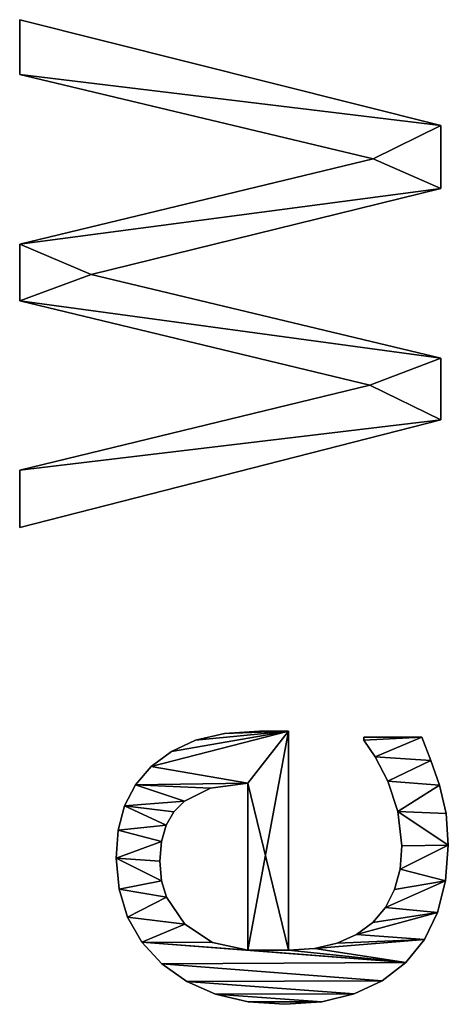
# Model space of a CAD drawing. Extents: x -1123 to 3839, y -2604 to 18773.
# Drawn here: x 1679 to 1824, y -2271 to -1937 of the extents above; entities that cross this region are included whole.
import ezdxf

# ---------------------------------------------------------------- set-up
doc = ezdxf.new("R2010")
doc.units = 0
doc.header["$LTSCALE"] = 25.4
doc.layers.get('0').update_dxf_attribs({"color": 13, "linetype": 'CONTINUOUS'})

# ---------------------------------------------------------------- blocks, each defined once
blk = doc.blocks.new('CONE_WOOD_TOP_80')
at = {"color": 0}
for p, q in [((537.26, 39.46), (500.77, 182.09)), ((500.77, 182.09), (520.21, 182.09)), ((500.77, 182.09, 15), (520.21, 182.09, 15)), ((537.26, 39.46, 15), (500.77, 182.09, 15)), ((537.26, 39.46), (500.77, 182.09)), ((537.26, 39.46, 15), (500.77, 182.09, 15)), ((500.77, 182.09), (500.77, 182.09, 15)), ((500.77, 182.09), (520.21, 182.09)), ((500.77, 182.09), (500.77, 182.09, 15)), ((500.77, 182.09, 15), (520.21, 182.09, 15)), ((520.21, 182.09), (548.95, 63.51)), ((520.21, 182.09, 15), (548.95, 63.51, 15)), ((520.21, 182.09), (520.21, 182.09, 15)), ((520.21, 182.09), (548.95, 63.51)), ((520.21, 182.09), (520.21, 182.09, 15)), ((520.21, 182.09, 15), (548.95, 63.51, 15)), ((548.95, 63.51), (577.49, 182.09)), ((548.95, 63.51, 15), (577.49, 182.09, 15)), ((548.95, 63.51), (577.49, 182.09)), ((548.95, 63.51, 15), (577.49, 182.09, 15)), ((577.49, 182.09), (596.74, 182.09)), ((577.49, 182.09, 15), (596.74, 182.09, 15)), ((577.49, 182.09), (577.49, 182.09, 15)), ((577.49, 182.09), (596.74, 182.09)), ((577.49, 182.09), (577.49, 182.09, 15)), ((577.49, 182.09, 15), (596.74, 182.09, 15)), ((596.74, 182.09), (625.57, 62.36)), ((596.74, 182.09, 15), (625.57, 62.36, 15)), ((596.74, 182.09), (596.74, 182.09, 15)), ((596.74, 182.09), (625.57, 62.36)), ((596.74, 182.09), (596.74, 182.09, 15)), ((596.74, 182.09, 15), (625.57, 62.36, 15)), ((625.57, 62.36), (654.12, 182.09)), ((625.57, 62.36, 15), (654.12, 182.09, 15)), ((625.57, 62.36), (654.12, 182.09)), ((625.57, 62.36, 15), (654.12, 182.09, 15)), ((672.7, 182.09), (636.88, 39.46)), ((672.7, 182.09, 15), (636.88, 39.46, 15)), ((672.7, 182.09), (636.88, 39.46)), ((672.7, 182.09, 15), (636.88, 39.46, 15)), ((654.12, 182.09), (672.7, 182.09)), ((654.12, 182.09, 15), (672.7, 182.09, 15)), ((654.12, 182.09), (654.12, 182.09, 15)), ((654.12, 182.09), (672.7, 182.09)), ((654.12, 182.09), (654.12, 182.09, 15)), ((654.12, 182.09, 15), (672.7, 182.09, 15)), ((672.7, 182.09), (672.7, 182.09, 15)), ((672.7, 182.09), (672.7, 182.09, 15)), ((586.49, 157.85), (558.14, 39.46)), ((586.49, 157.85, 15), (558.14, 39.46, 15)), ((586.49, 157.85), (558.14, 39.46)), ((586.49, 157.85, 15), (558.14, 39.46, 15)), ((615.52, 39.46), (586.49, 157.85)), ((615.52, 39.46, 15), (586.49, 157.85, 15)), ((615.52, 39.46), (586.49, 157.85)), ((615.52, 39.46, 15), (586.49, 157.85, 15)), ((586.49, 157.85), (586.49, 157.85, 15)), ((586.49, 157.85), (586.49, 157.85, 15)), ((378.35, 148.46), (378.35, 148.46, 15)), ((378.35, 148.46), (378.35, 148.46, 15)), ((388.89, 149.43), (388.89, 149.43, 15)), ((388.89, 149.43), (388.89, 149.43, 15)), ((398.28, 148.71), (398.28, 148.71, 15)), ((398.28, 148.71), (398.28, 148.71, 15)), ((368.87, 145.56), (368.87, 145.56, 15)), ((368.87, 145.56), (368.87, 145.56, 15)), ((406.51, 146.55), (406.51, 146.55, 15)), ((406.51, 146.55), (406.51, 146.55, 15)), ((360.44, 140.72), (360.44, 140.72, 15)), ((360.44, 140.72), (360.44, 140.72, 15)), ((413.7, 142.86), (413.7, 142.86, 15)), ((413.7, 142.86), (413.7, 142.86, 15)), ((419.92, 137.55), (419.92, 137.55, 15)), ((419.92, 137.55), (419.92, 137.55, 15)), ((353.07, 133.96), (353.07, 133.96, 15)), ((353.07, 133.96), (353.07, 133.96, 15)), ((381.19, 134.04), (381.19, 134.04, 15)), ((381.19, 134.04), (381.19, 134.04, 15)), ((387.84, 134.58), (387.84, 134.58, 15)), ((387.84, 134.58), (387.84, 134.58, 15)), ((394.53, 134.05), (394.53, 134.05, 15)), ((394.53, 134.05), (394.53, 134.05, 15)), ((375.62, 132.42), (375.62, 132.42, 15)), ((375.62, 132.42), (375.62, 132.42, 15)), ((400.05, 132.47), (400.05, 132.47, 15)), ((400.05, 132.47), (400.05, 132.47, 15)), ((425, 130.74), (425, 130.74, 15)), ((425, 130.74), (425, 130.74, 15)), ((404.54, 129.89), (404.54, 129.89, 15)), ((404.54, 129.89), (404.54, 129.89, 15)), ((347.07, 125.55), (347.07, 125.55, 15)), ((347.07, 125.55), (347.07, 125.55, 15)), ((366.48, 126.15), (366.48, 126.15, 15)), ((366.48, 126.15), (366.48, 126.15, 15)), ((408.14, 126.34), (408.14, 126.34, 15)), ((408.14, 126.34), (408.14, 126.34, 15)), ((428.74, 122.56), (428.74, 122.56, 15)), ((428.74, 122.56), (428.74, 122.56, 15)), ((360.34, 116.81), (360.34, 116.81, 15)), ((360.34, 116.81), (360.34, 116.81, 15)), ((412.55, 117.43), (412.55, 117.43, 15)), ((412.55, 117.43), (412.55, 117.43, 15)), ((342.79, 115.82), (342.79, 115.82, 15)), ((342.79, 115.82), (342.79, 115.82, 15)), ((431.03, 112.7), (431.03, 112.7, 15)), ((431.03, 112.7), (431.03, 112.7, 15)), ((340.22, 104.74), (340.22, 104.74, 15)), ((340.22, 104.74), (340.22, 104.74, 15)), ((357.66, 104.89), (414.27, 104.89)), ((357.66, 104.89, 15), (414.27, 104.89, 15)), ((357.66, 104.89), (357.66, 104.89, 15)), ((357.66, 104.89), (414.27, 104.89)), ((357.66, 104.89), (357.66, 104.89, 15)), ((357.66, 104.89, 15), (414.27, 104.89, 15)), ((414.27, 104.89), (414.27, 104.89, 15)), ((414.27, 104.89), (414.27, 104.89, 15)), ((431.8, 100.86), (431.8, 100.86, 15)), ((431.8, 100.86), (431.8, 100.86, 15)), ((339.37, 92.34), (339.37, 92.34, 15)), ((339.37, 92.34), (339.37, 92.34, 15)), ((431.8, 91.09), (357.66, 91.09)), ((431.8, 91.09, 15), (357.66, 91.09, 15)), ((431.8, 91.09), (357.66, 91.09)), ((431.8, 91.09, 15), (357.66, 91.09, 15)), ((357.66, 91.09), (357.66, 91.09, 15)), ((357.66, 91.09), (357.66, 91.09, 15)), ((431.8, 91.09), (431.8, 91.09, 15)), ((431.8, 91.09), (431.8, 91.09, 15)), ((358.25, 82.3), (358.25, 82.3, 15)), ((358.25, 82.3), (358.25, 82.3, 15)), ((340.25, 79.83), (340.25, 79.83, 15)), ((340.25, 79.83), (340.25, 79.83, 15)), ((360.01, 74.62), (360.01, 74.62, 15)), ((360.01, 74.62), (360.01, 74.62, 15)), ((342.9, 68.83), (342.9, 68.83, 15)), ((342.9, 68.83), (342.9, 68.83, 15)), ((362.94, 68.03), (362.94, 68.03, 15)), ((362.94, 68.03), (362.94, 68.03, 15)), ((428.74, 65.61), (429.79, 65.61)), ((428.74, 65.61, 15), (429.79, 65.61, 15)), ((428.74, 65.61), (428.74, 65.61, 15)), ((428.74, 65.61), (429.79, 65.61)), ((428.74, 65.61), (428.74, 65.61, 15)), ((428.74, 65.61, 15), (429.79, 65.61, 15)), ((429.79, 65.61), (429.79, 45.98)), ((429.79, 65.61, 15), (429.79, 45.98, 15)), ((429.79, 65.61), (429.79, 65.61, 15)), ((429.79, 65.61), (429.79, 45.98)), ((429.79, 65.61), (429.79, 65.61, 15)), ((429.79, 65.61, 15), (429.79, 45.98, 15)), ((548.95, 63.51), (548.95, 63.51, 15)), ((548.95, 63.51), (548.95, 63.51, 15)), ((367.05, 62.55), (367.05, 62.55, 15)), ((367.05, 62.55), (367.05, 62.55, 15)), ((423.18, 61.73), (423.18, 61.73, 15)), ((423.18, 61.73), (423.18, 61.73, 15)), ((625.57, 62.36), (625.57, 62.36, 15)), ((625.57, 62.36), (625.57, 62.36, 15)), ((347.32, 59.35), (347.32, 59.35, 15)), ((347.32, 59.35), (347.32, 59.35, 15)), ((372.19, 58.23), (372.19, 58.23, 15)), ((372.19, 58.23), (372.19, 58.23, 15)), ((414.94, 57.47), (414.94, 57.47, 15)), ((414.94, 57.47), (414.94, 57.47, 15)), ((378.23, 55.15), (378.23, 55.15, 15)), ((378.23, 55.15), (378.23, 55.15, 15)), ((404.65, 54.02), (404.65, 54.02, 15)), ((404.65, 54.02), (404.65, 54.02, 15)), ((353.5, 51.39), (353.5, 51.39, 15)), ((353.5, 51.39), (353.5, 51.39, 15)), ((385.17, 53.3), (385.17, 53.3, 15)), ((385.17, 53.3), (385.17, 53.3, 15)), ((393.01, 52.68), (393.01, 52.68, 15)), ((393.01, 52.68), (393.01, 52.68, 15)), ((361.28, 45.08), (361.28, 45.08, 15)), ((361.28, 45.08), (361.28, 45.08, 15)), ((429.79, 45.98), (429.79, 45.98, 15)), ((429.79, 45.98), (429.79, 45.98, 15)), ((370.49, 40.58), (370.49, 40.58, 15)), ((370.49, 40.58), (370.49, 40.58, 15)), ((421.93, 42.86), (421.93, 42.86, 15)), ((421.93, 42.86), (421.93, 42.86, 15)), ((381.13, 37.87), (381.13, 37.87, 15)), ((381.13, 37.87), (381.13, 37.87, 15)), ((393.2, 36.97), (393.2, 36.97, 15)), ((393.2, 36.97), (393.2, 36.97, 15)), ((403.98, 37.74), (403.98, 37.74, 15)), ((403.98, 37.74), (403.98, 37.74, 15)), ((413.51, 39.94), (413.51, 39.94, 15)), ((413.51, 39.94), (413.51, 39.94, 15)), ((558.14, 39.46), (537.26, 39.46)), ((558.14, 39.46, 15), (537.26, 39.46, 15)), ((558.14, 39.46), (537.26, 39.46)), ((558.14, 39.46, 15), (537.26, 39.46, 15)), ((537.26, 39.46), (537.26, 39.46, 15)), ((537.26, 39.46), (537.26, 39.46, 15)), ((558.14, 39.46), (558.14, 39.46, 15)), ((558.14, 39.46), (558.14, 39.46, 15)), ((636.88, 39.46), (615.52, 39.46)), ((636.88, 39.46, 15), (615.52, 39.46, 15)), ((636.88, 39.46), (615.52, 39.46)), ((636.88, 39.46, 15), (615.52, 39.46, 15)), ((615.52, 39.46), (615.52, 39.46, 15)), ((615.52, 39.46), (615.52, 39.46, 15)), ((636.88, 39.46), (636.88, 39.46, 15)), ((636.88, 39.46), (636.88, 39.46, 15))]:
    blk.add_line(p, q, dxfattribs=at)
mesh = blk.add_polyface(dxfattribs=at)
corners = [(520.21, 182.09), (537.26, 39.46), (500.77, 182.09), (548.95, 63.51), (558.14, 39.46), (577.49, 182.09), (586.49, 157.85), (596.74, 182.09), (615.52, 39.46), (625.57, 62.36), (636.88, 39.46), (654.12, 182.09), (672.7, 182.09)]
mesh.append_faces([[corners[k] for k in face] for face in [(0, 1, 2), (10, 11, 12)]], dxfattribs={"vtx0": -1, "color": 0})
mesh.append_faces([[corners[k] for k in face] for face in [(1, 3, 4), (4, 5, 6), (6, 7, 8), (8, 9, 10)]], dxfattribs={"vtx0": -1, "vtx1": -1, "color": 0})
mesh.append_faces([[corners[k] for k in face] for face in [(1, 0, 3), (4, 3, 5), (6, 5, 7), (8, 7, 9), (10, 9, 11)]], dxfattribs={"vtx0": -1, "vtx2": -1, "color": 0})
mesh = blk.add_polyface(dxfattribs=at)
corners = [(537.26, 39.46, 15), (520.21, 182.09, 15), (500.77, 182.09, 15), (548.95, 63.51, 15), (558.14, 39.46, 15), (577.49, 182.09, 15), (586.49, 157.85, 15), (596.74, 182.09, 15), (615.52, 39.46, 15), (625.57, 62.36, 15), (636.88, 39.46, 15), (654.12, 182.09, 15), (672.7, 182.09, 15)]
mesh.append_faces([[corners[k] for k in face] for face in [(0, 1, 2), (11, 10, 12)]], dxfattribs={"vtx0": -1, "color": 0})
mesh.append_faces([[corners[k] for k in face] for face in [(1, 0, 3), (3, 4, 5), (5, 6, 7), (7, 8, 9), (9, 10, 11)]], dxfattribs={"vtx0": -1, "vtx1": -1, "color": 0})
mesh.append_faces([[corners[k] for k in face] for face in [(3, 0, 4), (5, 4, 6), (7, 6, 8), (9, 8, 10)]], dxfattribs={"vtx0": -1, "vtx2": -1, "color": 0})
mesh = blk.add_polyface(dxfattribs=at)
corners = [(500.77, 182.09, 15), (537.26, 39.46), (537.26, 39.46, 15), (500.77, 182.09)]
mesh.append_faces([[corners[k] for k in face] for face in [(0, 1, 2), (1, 0, 3)]], dxfattribs={"vtx0": -1, "color": 0})
mesh = blk.add_polyface(dxfattribs=at)
corners = [(500.77, 182.09, 15), (520.21, 182.09), (500.77, 182.09), (520.21, 182.09, 15)]
mesh.append_faces([[corners[k] for k in face] for face in [(0, 1, 2), (1, 0, 3)]], dxfattribs={"vtx0": -1, "color": 0})
mesh = blk.add_polyface(dxfattribs=at)
corners = [(520.21, 182.09), (548.95, 63.51, 15), (548.95, 63.51), (520.21, 182.09, 15)]
mesh.append_faces([[corners[k] for k in face] for face in [(0, 1, 2), (1, 0, 3)]], dxfattribs={"vtx0": -1, "color": 0})
mesh = blk.add_polyface(dxfattribs=at)
corners = [(577.49, 182.09, 15), (548.95, 63.51), (548.95, 63.51, 15), (577.49, 182.09)]
mesh.append_faces([[corners[k] for k in face] for face in [(0, 1, 2), (1, 0, 3)]], dxfattribs={"vtx0": -1, "color": 0})
mesh = blk.add_polyface(dxfattribs=at)
corners = [(577.49, 182.09, 15), (596.74, 182.09), (577.49, 182.09), (596.74, 182.09, 15)]
mesh.append_faces([[corners[k] for k in face] for face in [(0, 1, 2), (1, 0, 3)]], dxfattribs={"vtx0": -1, "color": 0})
mesh = blk.add_polyface(dxfattribs=at)
corners = [(596.74, 182.09), (625.57, 62.36, 15), (625.57, 62.36), (596.74, 182.09, 15)]
mesh.append_faces([[corners[k] for k in face] for face in [(0, 1, 2), (1, 0, 3)]], dxfattribs={"vtx0": -1, "color": 0})
mesh = blk.add_polyface(dxfattribs=at)
corners = [(654.12, 182.09, 15), (625.57, 62.36), (625.57, 62.36, 15), (654.12, 182.09)]
mesh.append_faces([[corners[k] for k in face] for face in [(0, 1, 2), (1, 0, 3)]], dxfattribs={"vtx0": -1, "color": 0})
mesh = blk.add_polyface(dxfattribs=at)
corners = [(672.7, 182.09), (636.88, 39.46, 15), (636.88, 39.46), (672.7, 182.09, 15)]
mesh.append_faces([[corners[k] for k in face] for face in [(0, 1, 2), (1, 0, 3)]], dxfattribs={"vtx0": -1, "color": 0})
mesh = blk.add_polyface(dxfattribs=at)
corners = [(654.12, 182.09, 15), (672.7, 182.09), (654.12, 182.09), (672.7, 182.09, 15)]
mesh.append_faces([[corners[k] for k in face] for face in [(0, 1, 2), (1, 0, 3)]], dxfattribs={"vtx0": -1, "color": 0})
mesh = blk.add_polyface(dxfattribs=at)
corners = [(586.49, 157.85), (558.14, 39.46, 15), (558.14, 39.46), (586.49, 157.85, 15)]
mesh.append_faces([[corners[k] for k in face] for face in [(0, 1, 2), (1, 0, 3)]], dxfattribs={"vtx0": -1, "color": 0})
mesh = blk.add_polyface(dxfattribs=at)
corners = [(586.49, 157.85, 15), (615.52, 39.46), (615.52, 39.46, 15), (586.49, 157.85)]
mesh.append_faces([[corners[k] for k in face] for face in [(0, 1, 2), (1, 0, 3)]], dxfattribs={"vtx0": -1, "color": 0})
mesh = blk.add_polyface(dxfattribs=at)
corners = [(340.22, 104.74), (340.25, 79.83), (339.37, 92.34), (342.79, 115.82), (342.9, 68.83), (347.07, 125.55), (347.32, 59.35), (353.07, 133.96), (353.5, 51.39), (360.44, 140.72), (357.66, 104.89), (360.34, 116.81), (366.48, 126.15), (368.87, 145.56), (375.62, 132.42), (378.35, 148.46), (381.19, 134.04), (388.89, 149.43), (387.84, 134.58), (394.53, 134.05), (398.28, 148.71), (400.05, 132.47), (406.51, 146.55), (404.54, 129.89), (408.14, 126.34), (413.7, 142.86), (412.55, 117.43), (414.27, 104.89), (419.92, 137.55), (357.66, 91.09), (431.8, 91.09), (425, 130.74), (428.74, 122.56), (431.03, 112.7), (431.8, 100.86), (358.25, 82.3), (361.28, 45.08), (360.01, 74.62), (362.94, 68.03), (370.49, 40.58), (367.05, 62.55), (372.19, 58.23), (381.13, 37.87), (378.23, 55.15), (385.17, 53.3), (393.2, 36.97), (393.01, 52.68), (404.65, 54.02), (403.98, 37.74), (413.51, 39.94), (414.94, 57.47), (421.93, 42.86), (423.18, 61.73), (429.79, 45.98), (428.74, 65.61), (429.79, 65.61)]
mesh.append_faces([[corners[k] for k in face] for face in [(0, 1, 2), (30, 33, 34), (53, 54, 55)]], dxfattribs={"vtx0": -1, "color": 0})
mesh.append_faces([[corners[k] for k in face] for face in [(1, 3, 4), (4, 5, 6), (6, 7, 8), (10, 9, 11), (11, 9, 12), (12, 13, 14), (14, 15, 16), (16, 17, 18), (18, 17, 19), (19, 20, 21), (21, 22, 23), (23, 22, 24), (24, 25, 26), (26, 25, 27), (27, 29, 10), (29, 27, 30), (8, 35, 36), (35, 8, 29), (36, 38, 39), (39, 41, 42), (42, 44, 45), (45, 47, 48), (48, 47, 49), (49, 50, 51), (51, 52, 53)]], dxfattribs={"vtx0": -1, "vtx1": -1, "color": 0})
mesh.append_faces([[corners[k] for k in face] for face in [(8, 9, 10), (30, 27, 28), (29, 8, 10)]], dxfattribs={"vtx0": -1, "vtx1": -1, "vtx2": -1, "color": 0})
mesh.append_faces([[corners[k] for k in face] for face in [(1, 0, 3), (4, 3, 5), (6, 5, 7), (8, 7, 9), (12, 9, 13), (14, 13, 15), (16, 15, 17), (19, 17, 20), (21, 20, 22), (24, 22, 25), (27, 25, 28), (30, 28, 31), (30, 31, 32), (30, 32, 33), (36, 35, 37), (36, 37, 38), (39, 38, 40), (39, 40, 41), (42, 41, 43), (42, 43, 44), (45, 44, 46), (45, 46, 47), (49, 47, 50), (51, 50, 52), (53, 52, 54)]], dxfattribs={"vtx0": -1, "vtx2": -1, "color": 0})
mesh = blk.add_polyface(dxfattribs=at)
corners = [(353.5, 51.39, 15), (358.25, 82.3, 15), (357.66, 91.09, 15), (361.28, 45.08, 15), (360.01, 74.62, 15), (362.94, 68.03, 15), (370.49, 40.58, 15), (367.05, 62.55, 15), (372.19, 58.23, 15), (381.13, 37.87, 15), (378.23, 55.15, 15), (385.17, 53.3, 15), (393.2, 36.97, 15), (393.01, 52.68, 15), (404.65, 54.02, 15), (403.98, 37.74, 15), (413.51, 39.94, 15), (414.94, 57.47, 15), (421.93, 42.86, 15), (423.18, 61.73, 15), (429.79, 45.98, 15), (428.74, 65.61, 15), (429.79, 65.61, 15), (431.8, 91.09, 15), (357.66, 104.89, 15), (414.27, 104.89, 15), (419.92, 137.55, 15), (425, 130.74, 15), (428.74, 122.56, 15), (431.03, 112.7, 15), (431.8, 100.86, 15), (340.25, 79.83, 15), (340.22, 104.74, 15), (339.37, 92.34, 15), (342.79, 115.82, 15), (342.9, 68.83, 15), (347.07, 125.55, 15), (347.32, 59.35, 15), (353.07, 133.96, 15), (360.44, 140.72, 15), (360.34, 116.81, 15), (366.48, 126.15, 15), (368.87, 145.56, 15), (375.62, 132.42, 15), (378.35, 148.46, 15), (381.19, 134.04, 15), (388.89, 149.43, 15), (387.84, 134.58, 15), (394.53, 134.05, 15), (398.28, 148.71, 15), (400.05, 132.47, 15), (406.51, 146.55, 15), (404.54, 129.89, 15), (408.14, 126.34, 15), (413.7, 142.86, 15), (412.55, 117.43, 15)]
mesh.append_faces([[corners[k] for k in face] for face in [(21, 20, 22), (29, 23, 30), (31, 32, 33)]], dxfattribs={"vtx0": -1, "color": 0})
mesh.append_faces([[corners[k] for k in face] for face in [(1, 3, 4), (4, 3, 5), (5, 6, 7), (7, 6, 8), (8, 9, 10), (10, 9, 11), (11, 12, 13), (13, 12, 14), (14, 16, 17), (17, 18, 19), (19, 20, 21), (23, 24, 2), (24, 23, 25), (26, 23, 27), (27, 23, 28), (28, 23, 29), (32, 31, 34), (34, 35, 36), (36, 37, 38), (38, 0, 39), (39, 41, 42), (42, 43, 44), (44, 45, 46), (46, 48, 49), (49, 50, 51), (51, 53, 54), (54, 25, 26)]], dxfattribs={"vtx0": -1, "vtx1": -1, "color": 0})
mesh.append_faces([[corners[k] for k in face] for face in [(25, 23, 26), (39, 0, 24), (24, 0, 2)]], dxfattribs={"vtx0": -1, "vtx1": -1, "vtx2": -1, "color": 0})
mesh.append_faces([[corners[k] for k in face] for face in [(0, 1, 2), (1, 0, 3), (5, 3, 6), (8, 6, 9), (11, 9, 12), (14, 12, 15), (14, 15, 16), (17, 16, 18), (19, 18, 20), (34, 31, 35), (36, 35, 37), (38, 37, 0), (39, 24, 40), (39, 40, 41), (42, 41, 43), (44, 43, 45), (46, 45, 47), (46, 47, 48), (49, 48, 50), (51, 50, 52), (51, 52, 53), (54, 53, 55), (54, 55, 25)]], dxfattribs={"vtx0": -1, "vtx2": -1, "color": 0})
mesh = blk.add_polyface(dxfattribs=at)
corners = [(368.87, 145.56, 15), (378.35, 148.46), (368.87, 145.56), (378.35, 148.46, 15)]
mesh.append_faces([[corners[k] for k in face] for face in [(0, 1, 2), (1, 0, 3)]], dxfattribs={"vtx0": -1, "color": 0})
mesh = blk.add_polyface(dxfattribs=at)
corners = [(378.35, 148.46, 15), (388.89, 149.43), (378.35, 148.46), (388.89, 149.43, 15)]
mesh.append_faces([[corners[k] for k in face] for face in [(0, 1, 2), (1, 0, 3)]], dxfattribs={"vtx0": -1, "color": 0})
mesh = blk.add_polyface(dxfattribs=at)
corners = [(388.89, 149.43, 15), (398.28, 148.71), (388.89, 149.43), (398.28, 148.71, 15)]
mesh.append_faces([[corners[k] for k in face] for face in [(0, 1, 2), (1, 0, 3)]], dxfattribs={"vtx0": -1, "color": 0})
mesh = blk.add_polyface(dxfattribs=at)
corners = [(398.28, 148.71, 15), (406.51, 146.55), (398.28, 148.71), (406.51, 146.55, 15)]
mesh.append_faces([[corners[k] for k in face] for face in [(0, 1, 2), (1, 0, 3)]], dxfattribs={"vtx0": -1, "color": 0})
mesh = blk.add_polyface(dxfattribs=at)
corners = [(360.44, 140.72, 15), (368.87, 145.56), (360.44, 140.72), (368.87, 145.56, 15)]
mesh.append_faces([[corners[k] for k in face] for face in [(0, 1, 2), (1, 0, 3)]], dxfattribs={"vtx0": -1, "color": 0})
mesh = blk.add_polyface(dxfattribs=at)
corners = [(406.51, 146.55, 15), (413.7, 142.86), (406.51, 146.55), (413.7, 142.86, 15)]
mesh.append_faces([[corners[k] for k in face] for face in [(0, 1, 2), (1, 0, 3)]], dxfattribs={"vtx0": -1, "color": 0})
mesh = blk.add_polyface(dxfattribs=at)
corners = [(353.07, 133.96, 15), (360.44, 140.72), (353.07, 133.96), (360.44, 140.72, 15)]
mesh.append_faces([[corners[k] for k in face] for face in [(0, 1, 2), (1, 0, 3)]], dxfattribs={"vtx0": -1, "color": 0})
mesh = blk.add_polyface(dxfattribs=at)
corners = [(413.7, 142.86, 15), (419.92, 137.55), (413.7, 142.86), (419.92, 137.55, 15)]
mesh.append_faces([[corners[k] for k in face] for face in [(0, 1, 2), (1, 0, 3)]], dxfattribs={"vtx0": -1, "color": 0})
mesh = blk.add_polyface(dxfattribs=at)
corners = [(419.92, 137.55), (425, 130.74, 15), (425, 130.74), (419.92, 137.55, 15)]
mesh.append_faces([[corners[k] for k in face] for face in [(0, 1, 2), (1, 0, 3)]], dxfattribs={"vtx0": -1, "color": 0})
mesh = blk.add_polyface(dxfattribs=at)
corners = [(353.07, 133.96, 15), (347.07, 125.55), (347.07, 125.55, 15), (353.07, 133.96)]
mesh.append_faces([[corners[k] for k in face] for face in [(0, 1, 2), (1, 0, 3)]], dxfattribs={"vtx0": -1, "color": 0})
mesh = blk.add_polyface(dxfattribs=at)
corners = [(381.19, 134.04, 15), (375.62, 132.42), (381.19, 134.04), (375.62, 132.42, 15)]
mesh.append_faces([[corners[k] for k in face] for face in [(0, 1, 2), (1, 0, 3)]], dxfattribs={"vtx0": -1, "color": 0})
mesh = blk.add_polyface(dxfattribs=at)
corners = [(387.84, 134.58, 15), (381.19, 134.04), (387.84, 134.58), (381.19, 134.04, 15)]
mesh.append_faces([[corners[k] for k in face] for face in [(0, 1, 2), (1, 0, 3)]], dxfattribs={"vtx0": -1, "color": 0})
mesh = blk.add_polyface(dxfattribs=at)
corners = [(394.53, 134.05, 15), (387.84, 134.58), (394.53, 134.05), (387.84, 134.58, 15)]
mesh.append_faces([[corners[k] for k in face] for face in [(0, 1, 2), (1, 0, 3)]], dxfattribs={"vtx0": -1, "color": 0})
mesh = blk.add_polyface(dxfattribs=at)
corners = [(400.05, 132.47, 15), (394.53, 134.05), (400.05, 132.47), (394.53, 134.05, 15)]
mesh.append_faces([[corners[k] for k in face] for face in [(0, 1, 2), (1, 0, 3)]], dxfattribs={"vtx0": -1, "color": 0})
mesh = blk.add_polyface(dxfattribs=at)
corners = [(375.62, 132.42, 15), (366.48, 126.15), (375.62, 132.42), (366.48, 126.15, 15)]
mesh.append_faces([[corners[k] for k in face] for face in [(0, 1, 2), (1, 0, 3)]], dxfattribs={"vtx0": -1, "color": 0})
mesh = blk.add_polyface(dxfattribs=at)
corners = [(404.54, 129.89, 15), (400.05, 132.47), (404.54, 129.89), (400.05, 132.47, 15)]
mesh.append_faces([[corners[k] for k in face] for face in [(0, 1, 2), (1, 0, 3)]], dxfattribs={"vtx0": -1, "color": 0})
mesh = blk.add_polyface(dxfattribs=at)
corners = [(425, 130.74), (428.74, 122.56, 15), (428.74, 122.56), (425, 130.74, 15)]
mesh.append_faces([[corners[k] for k in face] for face in [(0, 1, 2), (1, 0, 3)]], dxfattribs={"vtx0": -1, "color": 0})
mesh = blk.add_polyface(dxfattribs=at)
corners = [(408.14, 126.34, 15), (404.54, 129.89), (408.14, 126.34), (404.54, 129.89, 15)]
mesh.append_faces([[corners[k] for k in face] for face in [(0, 1, 2), (1, 0, 3)]], dxfattribs={"vtx0": -1, "color": 0})
mesh = blk.add_polyface(dxfattribs=at)
corners = [(347.07, 125.55, 15), (342.79, 115.82), (342.79, 115.82, 15), (347.07, 125.55)]
mesh.append_faces([[corners[k] for k in face] for face in [(0, 1, 2), (1, 0, 3)]], dxfattribs={"vtx0": -1, "color": 0})
mesh = blk.add_polyface(dxfattribs=at)
corners = [(366.48, 126.15), (360.34, 116.81, 15), (360.34, 116.81), (366.48, 126.15, 15)]
mesh.append_faces([[corners[k] for k in face] for face in [(0, 1, 2), (1, 0, 3)]], dxfattribs={"vtx0": -1, "color": 0})
mesh = blk.add_polyface(dxfattribs=at)
corners = [(408.14, 126.34, 15), (412.55, 117.43), (412.55, 117.43, 15), (408.14, 126.34)]
mesh.append_faces([[corners[k] for k in face] for face in [(0, 1, 2), (1, 0, 3)]], dxfattribs={"vtx0": -1, "color": 0})
mesh = blk.add_polyface(dxfattribs=at)
corners = [(428.74, 122.56), (431.03, 112.7, 15), (431.03, 112.7), (428.74, 122.56, 15)]
mesh.append_faces([[corners[k] for k in face] for face in [(0, 1, 2), (1, 0, 3)]], dxfattribs={"vtx0": -1, "color": 0})
mesh = blk.add_polyface(dxfattribs=at)
corners = [(360.34, 116.81), (357.66, 104.89, 15), (357.66, 104.89), (360.34, 116.81, 15)]
mesh.append_faces([[corners[k] for k in face] for face in [(0, 1, 2), (1, 0, 3)]], dxfattribs={"vtx0": -1, "color": 0})
mesh = blk.add_polyface(dxfattribs=at)
corners = [(412.55, 117.43, 15), (414.27, 104.89), (414.27, 104.89, 15), (412.55, 117.43)]
mesh.append_faces([[corners[k] for k in face] for face in [(0, 1, 2), (1, 0, 3)]], dxfattribs={"vtx0": -1, "color": 0})
mesh = blk.add_polyface(dxfattribs=at)
corners = [(342.79, 115.82, 15), (340.22, 104.74), (340.22, 104.74, 15), (342.79, 115.82)]
mesh.append_faces([[corners[k] for k in face] for face in [(0, 1, 2), (1, 0, 3)]], dxfattribs={"vtx0": -1, "color": 0})
mesh = blk.add_polyface(dxfattribs=at)
corners = [(431.03, 112.7), (431.8, 100.86, 15), (431.8, 100.86), (431.03, 112.7, 15)]
mesh.append_faces([[corners[k] for k in face] for face in [(0, 1, 2), (1, 0, 3)]], dxfattribs={"vtx0": -1, "color": 0})
mesh = blk.add_polyface(dxfattribs=at)
corners = [(340.22, 104.74, 15), (339.37, 92.34), (339.37, 92.34, 15), (340.22, 104.74)]
mesh.append_faces([[corners[k] for k in face] for face in [(0, 1, 2), (1, 0, 3)]], dxfattribs={"vtx0": -1, "color": 0})
mesh = blk.add_polyface(dxfattribs=at)
corners = [(357.66, 104.89, 15), (414.27, 104.89), (357.66, 104.89), (414.27, 104.89, 15)]
mesh.append_faces([[corners[k] for k in face] for face in [(0, 1, 2), (1, 0, 3)]], dxfattribs={"vtx0": -1, "color": 0})
mesh = blk.add_polyface(dxfattribs=at)
corners = [(431.8, 100.86), (431.8, 91.09, 15), (431.8, 91.09), (431.8, 100.86, 15)]
mesh.append_faces([[corners[k] for k in face] for face in [(0, 1, 2), (1, 0, 3)]], dxfattribs={"vtx0": -1, "color": 0})
mesh = blk.add_polyface(dxfattribs=at)
corners = [(339.37, 92.34, 15), (340.25, 79.83), (340.25, 79.83, 15), (339.37, 92.34)]
mesh.append_faces([[corners[k] for k in face] for face in [(0, 1, 2), (1, 0, 3)]], dxfattribs={"vtx0": -1, "color": 0})
mesh = blk.add_polyface(dxfattribs=at)
corners = [(431.8, 91.09, 15), (357.66, 91.09), (431.8, 91.09), (357.66, 91.09, 15)]
mesh.append_faces([[corners[k] for k in face] for face in [(0, 1, 2), (1, 0, 3)]], dxfattribs={"vtx0": -1, "color": 0})
mesh = blk.add_polyface(dxfattribs=at)
corners = [(357.66, 91.09), (358.25, 82.3, 15), (358.25, 82.3), (357.66, 91.09, 15)]
mesh.append_faces([[corners[k] for k in face] for face in [(0, 1, 2), (1, 0, 3)]], dxfattribs={"vtx0": -1, "color": 0})
mesh = blk.add_polyface(dxfattribs=at)
corners = [(358.25, 82.3), (360.01, 74.62, 15), (360.01, 74.62), (358.25, 82.3, 15)]
mesh.append_faces([[corners[k] for k in face] for face in [(0, 1, 2), (1, 0, 3)]], dxfattribs={"vtx0": -1, "color": 0})
mesh = blk.add_polyface(dxfattribs=at)
corners = [(340.25, 79.83, 15), (342.9, 68.83), (342.9, 68.83, 15), (340.25, 79.83)]
mesh.append_faces([[corners[k] for k in face] for face in [(0, 1, 2), (1, 0, 3)]], dxfattribs={"vtx0": -1, "color": 0})
mesh = blk.add_polyface(dxfattribs=at)
corners = [(360.01, 74.62), (362.94, 68.03, 15), (362.94, 68.03), (360.01, 74.62, 15)]
mesh.append_faces([[corners[k] for k in face] for face in [(0, 1, 2), (1, 0, 3)]], dxfattribs={"vtx0": -1, "color": 0})
mesh = blk.add_polyface(dxfattribs=at)
corners = [(342.9, 68.83, 15), (347.32, 59.35), (347.32, 59.35, 15), (342.9, 68.83)]
mesh.append_faces([[corners[k] for k in face] for face in [(0, 1, 2), (1, 0, 3)]], dxfattribs={"vtx0": -1, "color": 0})
mesh = blk.add_polyface(dxfattribs=at)
corners = [(362.94, 68.03), (367.05, 62.55, 15), (367.05, 62.55), (362.94, 68.03, 15)]
mesh.append_faces([[corners[k] for k in face] for face in [(0, 1, 2), (1, 0, 3)]], dxfattribs={"vtx0": -1, "color": 0})
mesh = blk.add_polyface(dxfattribs=at)
corners = [(423.18, 61.73, 15), (428.74, 65.61), (423.18, 61.73), (428.74, 65.61, 15)]
mesh.append_faces([[corners[k] for k in face] for face in [(0, 1, 2), (1, 0, 3)]], dxfattribs={"vtx0": -1, "color": 0})
mesh = blk.add_polyface(dxfattribs=at)
corners = [(428.74, 65.61, 15), (429.79, 65.61), (428.74, 65.61), (429.79, 65.61, 15)]
mesh.append_faces([[corners[k] for k in face] for face in [(0, 1, 2), (1, 0, 3)]], dxfattribs={"vtx0": -1, "color": 0})
mesh = blk.add_polyface(dxfattribs=at)
corners = [(429.79, 65.61), (429.79, 45.98, 15), (429.79, 45.98), (429.79, 65.61, 15)]
mesh.append_faces([[corners[k] for k in face] for face in [(0, 1, 2), (1, 0, 3)]], dxfattribs={"vtx0": -1, "color": 0})
mesh = blk.add_polyface(dxfattribs=at)
corners = [(367.05, 62.55, 15), (372.19, 58.23), (367.05, 62.55), (372.19, 58.23, 15)]
mesh.append_faces([[corners[k] for k in face] for face in [(0, 1, 2), (1, 0, 3)]], dxfattribs={"vtx0": -1, "color": 0})
mesh = blk.add_polyface(dxfattribs=at)
corners = [(414.94, 57.47, 15), (423.18, 61.73), (414.94, 57.47), (423.18, 61.73, 15)]
mesh.append_faces([[corners[k] for k in face] for face in [(0, 1, 2), (1, 0, 3)]], dxfattribs={"vtx0": -1, "color": 0})
mesh = blk.add_polyface(dxfattribs=at)
corners = [(347.32, 59.35, 15), (353.5, 51.39), (353.5, 51.39, 15), (347.32, 59.35)]
mesh.append_faces([[corners[k] for k in face] for face in [(0, 1, 2), (1, 0, 3)]], dxfattribs={"vtx0": -1, "color": 0})
mesh = blk.add_polyface(dxfattribs=at)
corners = [(372.19, 58.23, 15), (378.23, 55.15), (372.19, 58.23), (378.23, 55.15, 15)]
mesh.append_faces([[corners[k] for k in face] for face in [(0, 1, 2), (1, 0, 3)]], dxfattribs={"vtx0": -1, "color": 0})
mesh = blk.add_polyface(dxfattribs=at)
corners = [(404.65, 54.02, 15), (414.94, 57.47), (404.65, 54.02), (414.94, 57.47, 15)]
mesh.append_faces([[corners[k] for k in face] for face in [(0, 1, 2), (1, 0, 3)]], dxfattribs={"vtx0": -1, "color": 0})
mesh = blk.add_polyface(dxfattribs=at)
corners = [(378.23, 55.15, 15), (385.17, 53.3), (378.23, 55.15), (385.17, 53.3, 15)]
mesh.append_faces([[corners[k] for k in face] for face in [(0, 1, 2), (1, 0, 3)]], dxfattribs={"vtx0": -1, "color": 0})
mesh = blk.add_polyface(dxfattribs=at)
corners = [(393.01, 52.68, 15), (404.65, 54.02), (393.01, 52.68), (404.65, 54.02, 15)]
mesh.append_faces([[corners[k] for k in face] for face in [(0, 1, 2), (1, 0, 3)]], dxfattribs={"vtx0": -1, "color": 0})
mesh = blk.add_polyface(dxfattribs=at)
corners = [(361.28, 45.08, 15), (353.5, 51.39), (361.28, 45.08), (353.5, 51.39, 15)]
mesh.append_faces([[corners[k] for k in face] for face in [(0, 1, 2), (1, 0, 3)]], dxfattribs={"vtx0": -1, "color": 0})
mesh = blk.add_polyface(dxfattribs=at)
corners = [(385.17, 53.3, 15), (393.01, 52.68), (385.17, 53.3), (393.01, 52.68, 15)]
mesh.append_faces([[corners[k] for k in face] for face in [(0, 1, 2), (1, 0, 3)]], dxfattribs={"vtx0": -1, "color": 0})
mesh = blk.add_polyface(dxfattribs=at)
corners = [(370.49, 40.58, 15), (361.28, 45.08), (370.49, 40.58), (361.28, 45.08, 15)]
mesh.append_faces([[corners[k] for k in face] for face in [(0, 1, 2), (1, 0, 3)]], dxfattribs={"vtx0": -1, "color": 0})
mesh = blk.add_polyface(dxfattribs=at)
corners = [(429.79, 45.98, 15), (421.93, 42.86), (429.79, 45.98), (421.93, 42.86, 15)]
mesh.append_faces([[corners[k] for k in face] for face in [(0, 1, 2), (1, 0, 3)]], dxfattribs={"vtx0": -1, "color": 0})
mesh = blk.add_polyface(dxfattribs=at)
corners = [(381.13, 37.87, 15), (370.49, 40.58), (381.13, 37.87), (370.49, 40.58, 15)]
mesh.append_faces([[corners[k] for k in face] for face in [(0, 1, 2), (1, 0, 3)]], dxfattribs={"vtx0": -1, "color": 0})
mesh = blk.add_polyface(dxfattribs=at)
corners = [(421.93, 42.86, 15), (413.51, 39.94), (421.93, 42.86), (413.51, 39.94, 15)]
mesh.append_faces([[corners[k] for k in face] for face in [(0, 1, 2), (1, 0, 3)]], dxfattribs={"vtx0": -1, "color": 0})
mesh = blk.add_polyface(dxfattribs=at)
corners = [(393.2, 36.97, 15), (381.13, 37.87), (393.2, 36.97), (381.13, 37.87, 15)]
mesh.append_faces([[corners[k] for k in face] for face in [(0, 1, 2), (1, 0, 3)]], dxfattribs={"vtx0": -1, "color": 0})
mesh = blk.add_polyface(dxfattribs=at)
corners = [(403.98, 37.74, 15), (393.2, 36.97), (403.98, 37.74), (393.2, 36.97, 15)]
mesh.append_faces([[corners[k] for k in face] for face in [(0, 1, 2), (1, 0, 3)]], dxfattribs={"vtx0": -1, "color": 0})
mesh = blk.add_polyface(dxfattribs=at)
corners = [(413.51, 39.94, 15), (403.98, 37.74), (413.51, 39.94), (403.98, 37.74, 15)]
mesh.append_faces([[corners[k] for k in face] for face in [(0, 1, 2), (1, 0, 3)]], dxfattribs={"vtx0": -1, "color": 0})
mesh = blk.add_polyface(dxfattribs=at)
corners = [(558.14, 39.46, 15), (537.26, 39.46), (558.14, 39.46), (537.26, 39.46, 15)]
mesh.append_faces([[corners[k] for k in face] for face in [(0, 1, 2), (1, 0, 3)]], dxfattribs={"vtx0": -1, "color": 0})
mesh = blk.add_polyface(dxfattribs=at)
corners = [(636.88, 39.46, 15), (615.52, 39.46), (636.88, 39.46), (615.52, 39.46, 15)]
mesh.append_faces([[corners[k] for k in face] for face in [(0, 1, 2), (1, 0, 3)]], dxfattribs={"vtx0": -1, "color": 0})

msp = doc.modelspace()

# ---------------------------------------------------------------- block references
at = {"color": 0, "rotation": 89.9999999999992}
msp.add_blockref('CONE_WOOD_TOP_80', (1861.34, -2610.12), dxfattribs=at)

doc.saveas('drawing.dxf')
